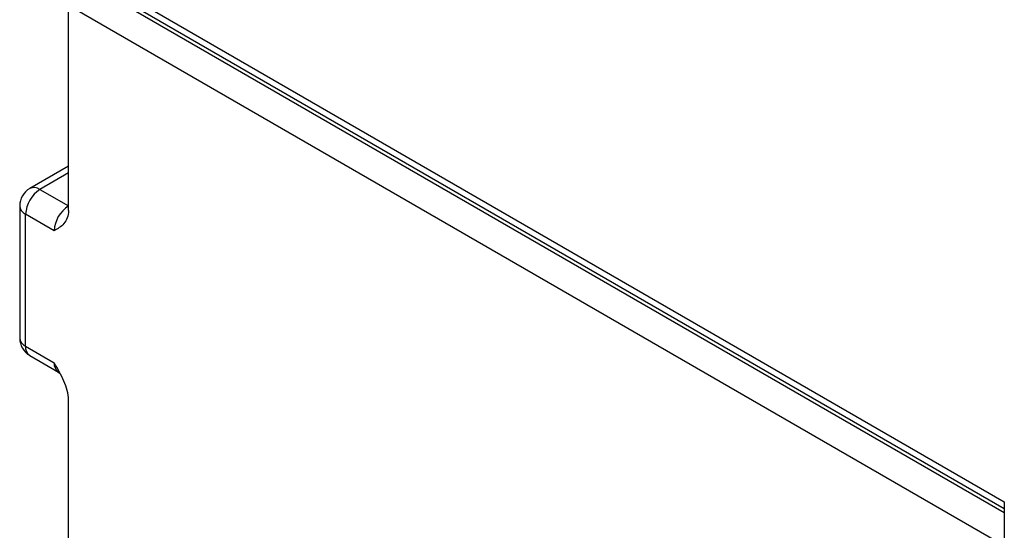
# Model space of a CAD drawing. Units: millimetres. Extents: x 0 to 420, y 0 to 297.
# Drawn here: x 38 to 57, y 101 to 111 of the extents above; entities that cross this region are included whole.
import ezdxf

# ---------------------------------------------------------------- set-up
doc = ezdxf.new("R2010")
doc.units = ezdxf.units.MM

msp = doc.modelspace()

# ---------------------------------------------------------------- linework, layer by layer
at = {"color": 7, "linetype": 'Continuous', "lineweight": 25}
for p, q in [((38.79588, 112.37002), (57.32208, 101.67507)), ((38.87874, 112.18688), (57.32208, 101.53977)), ((39.07873, 111.99438), (57.32208, 101.46272)), ((38.79588, 107.44041), (38.79588, 111.50448)), ((38.79588, 111.50448), (57.32208, 100.80954)), ((38.79588, 108.31626), (38.03021, 107.87424)), ((38.79588, 108.181), (38.2302, 107.85444)), ((38.2302, 107.85444), (38.79588, 107.52788)), ((37.8302, 107.52782), (37.8302, 104.91489)), ((37.94735, 104.75161), (37.94735, 107.36454)), ((38.51304, 107.03798), (37.94735, 107.36454)), ((37.94735, 104.75161), (38.51304, 104.42505)), ((38.03021, 104.56847), (38.5959, 104.24191)), ((38.59449, 104.24045), (38.62536, 104.21833)), ((38.79588, 99.30536), (38.79588, 103.69605)), ((57.32208, 101.67507), (57.32208, 100.80954))]:
    msp.add_line(p, q, dxfattribs=at)
for centre, radius, start, end in [((38.2302, 107.52782), 0.4, 119.997312, 180), ((38.56144, 107.3366), 0.61472, 122.605478, 177.394522), ((38.11303, 107.69089), 0.20119, 54.382423, 114.307119), ((38.03038, 107.54779), 0.20118, 185.694799, 245.625342), ((39.12713, 107.01004), 0.61472, 122.605478, 177.394522), ((38.2302, 104.91489), 0.4, 180, 240.002688), ((38.03038, 104.93486), 0.20118, 185.694799, 245.625342), ((38.13763, 104.72739), 0.19181, 172.74417, 235.943649), ((38.71369, 104.40541), 0.20161, 174.409818, 233.95617)]:
    msp.add_arc(centre, radius, start, end, dxfattribs=at)
for points in [[(38.79588, 107.44041), (38.79588, 107.3838), (38.78658, 107.33444), (38.75388, 107.24693), (38.73122, 107.21089), (38.65092, 107.11784), (38.58129, 107.07739), (38.51304, 107.03798)], [(38.79588, 103.69605), (38.79588, 103.75266), (38.78658, 103.81277), (38.75388, 103.93803), (38.73122, 104.00023), (38.65092, 104.186), (38.58129, 104.30684), (38.51304, 104.42505)]]:
    msp.add_open_spline(points, degree=3, knots=[0, 0, 0, 0, 0.25, 0.25, 0.5, 0.5, 1, 1, 1, 1], dxfattribs=at)

doc.saveas('drawing.dxf')
